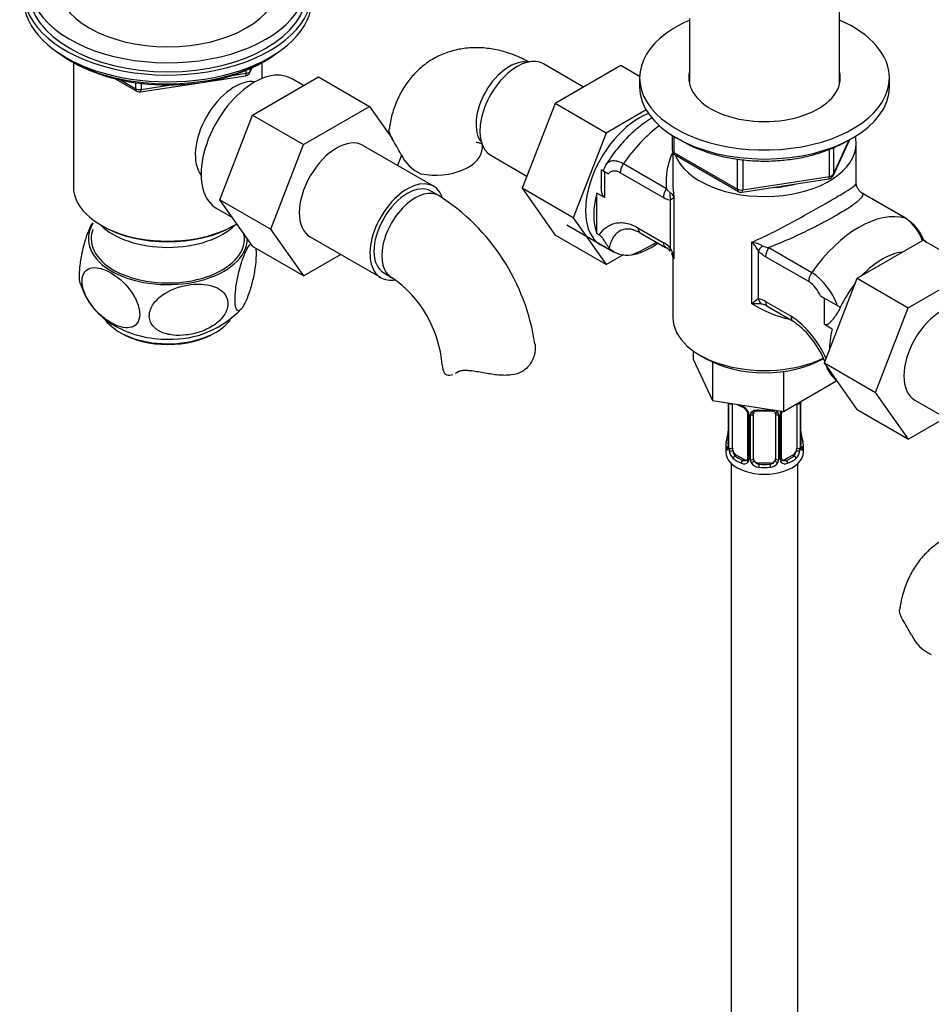
# Paper-space layout 'Layout1' of a CAD drawing. Units: millimetres. Extents: x 59 to 1595, y 58 to 1861.
# Drawn here: x 152 to 317, y 261 to 439 of the extents above; entities that cross this region are included whole.
import ezdxf

# ---------------------------------------------------------------- set-up
doc = ezdxf.new("R2010")
doc.units = ezdxf.units.MM
doc.layers.add('DV7_Défaut', color=7, linetype='Continuous')
doc.layers.add('Défaut', color=7, linetype='Continuous')

# ---------------------------------------------------------------- blocks, each defined once
blk = doc.blocks.new('SE6')
at = {"layer": 'DV7_Défaut', "color": 7, "linetype": 'Continuous'}
for p, q in [((300.06, 426.97), (300.06, 442.97)), ((273.06, 438.84), (273.06, 426.97)), ((161.4, 431.27), (162, 430.93)), ((196.16, 430.93), (196.76, 431.27)), ((162.07, 430.89), (162.07, 408.54)), ((193.22, 428.95), (193.22, 429.48)), ((193.87, 429.09), (194.26, 429.94)), ((193.92, 429.36), (194.18, 429.91)), ((193.92, 429.79), (193.92, 429.36)), ((196.09, 428.03), (196.09, 430.89)), ((253.98, 426.47), (246.76, 430.65)), ((260.69, 430.34), (248.82, 423.49)), ((264.06, 428.39), (260.69, 430.34)), ((169.59, 427.96), (173.5, 425.71)), ((170.57, 427.74), (173.29, 426.17)), ((174.15, 425.59), (193.11, 428.52)), ((190.69, 428.56), (193.22, 428.95)), ((194.34, 421.43), (206.21, 428.29)), ((203.54, 426.74), (201.38, 427.99)), ((206.21, 428.29), (215.4, 422.98)), ((264.06, 428.13), (264.06, 426.5)), ((309.06, 426.5), (309.06, 428.13)), ((173.29, 426.17), (173.29, 427.25)), ((174.26, 427.13), (174.26, 426.02)), ((174.26, 426.02), (179.61, 426.85)), ((203.53, 416.13), (215.4, 422.98)), ((215.4, 422.98), (219.48, 417.18)), ((248.82, 423.49), (242.9, 408.23)), ((258.01, 418.18), (248.82, 423.49)), ((265.23, 422.36), (258.01, 418.18)), ((188.47, 406.17), (194.34, 421.43)), ((194.34, 421.43), (203.53, 416.13)), ((258.01, 418.18), (252.09, 402.93)), ((269.94, 417.74), (269.94, 415.1)), ((270.24, 417.56), (270.24, 414.7)), ((298.9, 410.5), (301.92, 417.01)), ((298.95, 410.77), (301.83, 416.96)), ((197.66, 400.87), (203.53, 416.13)), ((226.96, 408.6), (214.23, 415.95)), ((298.25, 410.36), (298.25, 415.27)), ((298.95, 415.57), (298.95, 410.77)), ((303.06, 409.1), (303.06, 416.29)), ((221.19, 414.22), (220.47, 412.35)), ((237.26, 414.19), (243.76, 410.44)), ((270.06, 414.64), (270.06, 409.1)), ((270.24, 414.7), (281.67, 408.1)), ((270.44, 414.24), (281.87, 407.64)), ((281.67, 408.1), (281.67, 413.51)), ((282.63, 413.36), (282.63, 407.95)), ((257.16, 411.63), (257.74, 411.29)), ((257.16, 411.63), (257.16, 408.55)), ((261.14, 412.68), (268.9, 408.2)), ((257.74, 411.29), (258.47, 410.87)), ((257.74, 411.29), (257.74, 406.55)), ((268.33, 406.56), (260.57, 411.04)), ((282.53, 407.52), (298.14, 409.93)), ((282.63, 407.95), (298.25, 410.36)), ((242.9, 408.23), (248.82, 399.81)), ((252.09, 402.93), (242.9, 408.23)), ((188.47, 406.17), (197.66, 400.87)), ((194.37, 397.77), (188.47, 406.17)), ((227.88, 406.92), (226.46, 407.73)), ((256.33, 400.12), (256.33, 407.36)), ((257.74, 406.55), (256.33, 407.36)), ((269.65, 397.43), (269.65, 406.11)), ((270.21, 406.68), (270.21, 395.54)), ((311.97, 402.83), (304.21, 407.31)), ((312.13, 402.77), (304.37, 407.25)), ((187.88, 404.6), (190.72, 402.97)), ((252.09, 402.93), (258.01, 394.51)), ((167.05, 401.59), (167.4, 401.39)), ((190.75, 401.39), (191.11, 401.59)), ((203.56, 392.46), (197.66, 400.87)), ((250.96, 401.66), (259.46, 396.75)), ((263.75, 401.14), (268.33, 398.49)), ((204.73, 399.49), (217.46, 392.15)), ((258.01, 394.51), (248.82, 399.81)), ((256.33, 400.12), (256.8, 399.85)), ((264.17, 400.22), (268.75, 397.58)), ((194.37, 397.77), (203.56, 392.46)), ((284.3, 387.41), (284.3, 398.55)), ((287.32, 397.56), (295.08, 393.08)), ((303.24, 392.04), (315.1, 398.89)), ((315.1, 398.89), (324.3, 393.58)), ((210.24, 396.32), (203.56, 392.46)), ((258.01, 394.51), (261.18, 396.34)), ((269.89, 396.42), (270.05, 395.73)), ((270.06, 395.74), (270.06, 384.94)), ((285.44, 396.99), (285.44, 388.31)), ((294.51, 391.44), (286.75, 395.92)), ((217.96, 393.01), (219.38, 392.2)), ((297.36, 376.78), (303.24, 392.04)), ((303.24, 392.04), (312.43, 386.73)), ((312.43, 386.73), (324.3, 393.58)), ((296.61, 388.85), (297.34, 388.43)), ((297.34, 383.69), (297.34, 388.43)), ((297.34, 388.43), (300.17, 386.8)), ((286.75, 387.86), (291.33, 385.22)), ((287.17, 386.95), (291.74, 384.3)), ((300.2, 386.78), (300.17, 386.8)), ((300.17, 386.8), (300.17, 386.73)), ((306.55, 371.47), (312.43, 386.73)), ((298.76, 382.87), (297.34, 383.69)), ((273.73, 378.95), (273.73, 377.45)), ((274.89, 378.21), (276.02, 377.55)), ((273.73, 377.45), (277.17, 370.05)), ((277.17, 376.96), (277.17, 370.05)), ((297.36, 376.78), (306.55, 371.47)), ((303.27, 368.38), (297.36, 376.78)), ((231.13, 375.09), (231.59, 375.35)), ((289.99, 375.27), (289.99, 368.06)), ((289.99, 368.06), (299.38, 373.49)), ((299.38, 373.9), (299.38, 373.49)), ((312.46, 363.07), (306.55, 371.47)), ((277.17, 370.05), (289.99, 368.06)), ((280.01, 369.61), (280.01, 361.74)), ((280.04, 369.61), (280.04, 361.66)), ((280.15, 361.5), (280.15, 369.56)), ((280.76, 361.41), (280.76, 369.47)), ((292.36, 369.43), (292.36, 361.41)), ((292.97, 369.56), (292.97, 361.5)), ((293.08, 361.66), (293.08, 369.72)), ((293.11, 361.74), (293.11, 369.81)), ((313.63, 370.1), (326.36, 362.75)), ((283.5, 367.7), (283.5, 359.64)), ((283.74, 367.49), (283.74, 359.43)), ((284.02, 359.36), (284.02, 367.42)), ((284.56, 359.55), (284.56, 367.61)), ((288.56, 367.61), (288.56, 359.55)), ((289.1, 367.42), (289.1, 359.36)), ((289.37, 359.43), (289.37, 367.49)), ((289.61, 359.64), (289.61, 367.7)), ((303.27, 368.38), (312.46, 363.07)), ((319.13, 366.92), (312.46, 363.07)), ((279.56, 361.98), (279.56, 360.77)), ((293.56, 360.77), (293.56, 361.98)), ((281.47, 360.19), (281.24, 360.05)), ((282.88, 359.37), (281.47, 360.19)), ((291.65, 360.19), (290.23, 359.37)), ((291.65, 360.19), (291.88, 360.05)), ((280.56, 358.69), (280.56, 197.47)), ((282.88, 359.37), (282.65, 359.24)), ((285.56, 358.73), (285.56, 358.54)), ((287.56, 358.73), (285.56, 358.73)), ((287.56, 358.73), (287.56, 358.54)), ((290.23, 359.37), (290.46, 359.24)), ((292.56, 197.47), (292.56, 358.69))]:
    blk.add_line(p, q, dxfattribs=at)
for centre, radius, start, end in [((192.96, 429.51), 1, 278.794, 335.1039), ((174, 426.58), 1, 240, 278.794), ((183.98, 394.96), 41.87, 27.6163, 31.965), ((270.94, 415.1), 1, 180, 240), ((227.71, 417.51), 7.34, 205.3905, 245.5663), ((268.59, 406.94), 11.96, 152.5199, 157.9314), ((297.99, 410.92), 1, 278.794, 335.1039), ((271.32, 409.7), 2.85, 211.9323, 232.2478), ((305.86, 409.84), 3.01, 210.5582, 219.504), ((306.32, 410.33), 3.68, 220.847, 235.0057), ((207.4, 374.68), 38.19, 8.3006, 57.5811), ((269.9, 409.01), 2.91, 237.3633, 264.9112), ((268.84, 406.19), 1.46, 19.6109, 59.6039), ((282.37, 408.5), 1, 240, 278.794), ((307.09, 396.02), 8.38, 19.5286, 54.4091), ((308.12, 396.33), 7.54, 19.5885, 58.292), ((261.73, 400.65), 4.47, 225.2103, 281.5217), ((265.71, 393.93), 5.26, 41.6309, 60.1434), ((266.79, 394.5), 3.68, 40.8455, 55.0072), ((265.64, 395.19), 4.59, 4.3113, 29.1119), ((282.6, 390.93), 7.81, 62.9623, 77.4343), ((276.72, 391.8), 10.15, 30.7552, 41.6687), ((287.58, 400.83), 3.28, 244.0574, 265.4042), ((267.25, 394.99), 3.01, 10.4796, 30.4792), ((289.37, 400.49), 5.26, 221.6309, 240.1434), ((207.34, 374.71), 21.23, 4.5541, 55.4459), ((288.37, 383.19), 11.96, 19.0364, 55.8404), ((175.86, 394.96), 13.11, 197.1864, 241.2302), ((291.41, 386.78), 5.6, 21.7147, 56.3751), ((179.76, 398.16), 17.1, 267.732, 317.3114), ((288.68, 383.04), 6.19, 121.6146, 135.1167), ((284.94, 379.88), 7.56, 80.8114, 94.8928), ((285.18, 385.41), 2.91, 57.3633, 84.9112), ((284.91, 382.44), 5.06, 66.6573, 75.8206), ((286.28, 385.51), 1.69, 58.2028, 67.6485), ((281.18, 370.4), 17.96, 23.3042, 55.6053), ((178.79, 400.06), 18.99, 240.8911, 270.8854), ((282.07, 370.82), 16.58, 21.707, 53.4943), ((282.07, 370.82), 16.58, 16.384, 19.1437), ((302.84, 377.94), 5.4, 224.5902, 229.5115), ((285.03, 375.02), 6.63, 238.4476, 247.5032), ((281.44, 366.78), 2.5, 29.8198, 66.9998), ((281.79, 367.19), 1.84, 27.9923, 67.1592), ((291.86, 369.61), 1.1, 357.6841, 8.8007), ((296.63, 369.68), 3.55, 177.3665, 179.3454), ((282.58, 367.47), 1.16, 1.0203, 28.275), ((284.8, 367.44), 0.785, 144.9712, 180.8641), ((286.56, 379.99), 11.87, 264.9974, 275.0026), ((288.27, 367.69), 0.277, 347.5686, 41.4326), ((288.31, 367.44), 0.785, 359.1311, 35.0336), ((290.53, 367.47), 1.16, 151.7186, 178.9861), ((291.68, 366.78), 2.5, 147.2003, 150.18), ((290.27, 367.71), 0.656, 148.4636, 180.641), ((265.39, 366.79), 14.86, 343.6059, 349.2522), ((277.37, 364.51), 2.64, 348.9182, 0.0368), ((295.45, 364.48), 2.34, 179.3259, 190.8117), ((307.73, 366.79), 14.86, 190.7479, 196.394), ((279.01, 361.7), 0.997, 345.6688, 2.7019), ((294.05, 361.69), 0.943, 176.3992, 194.429), ((278.74, 361.62), 1.29, 343.3385, 1.8084), ((283.04, 361.53), 2.89, 180.5093, 191.9483), ((282.5, 361.28), 2.32, 188.7542, 226.8152), ((290.62, 361.28), 2.32, 313.1842, 351.2464), ((290.07, 361.53), 2.89, 348.0493, 359.4931), ((294.37, 361.62), 1.29, 178.1771, 196.676), ((282.86, 359.59), 0.972, 242.8666, 320.2121), ((282.93, 359.93), 0.746, 247.8303, 300.1241), ((282.96, 359.41), 0.779, 325.2937, 1.0277), ((285.11, 359.38), 1.1, 180.837, 209.4908), ((285.65, 359.7), 1.72, 210.2871, 265.0453), ((285.74, 359.74), 1.21, 206.8319, 261.5389), ((287.39, 359.73), 1.2, 278.249, 333.3802), ((287.47, 359.7), 1.72, 274.9548, 329.7127), ((288, 359.38), 1.1, 330.5042, 359.168), ((290.15, 359.41), 0.779, 178.9659, 214.7127), ((290.26, 359.59), 0.972, 219.7872, 297.134), ((289.88, 359.59), 0.265, 167.83, 221.7649), ((290.18, 359.92), 0.735, 240.2734, 292.8078), ((275.9, 308.41), 41.87, 27.6163, 31.965), ((319.63, 330.97), 7.34, 205.3905, 245.5663)]:
    blk.add_arc(centre, radius, start, end, dxfattribs=at)
for centre, major_axis, ratio, start_param, end_param in [((179.08, 445.28), (25, 0), 0.57735, 2.498092, 6.283185), ((179.08, 443.65), (-26, 0), 0.57735, 0, 3.554361), ((179.08, 445.28), (20, 0), 0.57735, 3.141593, 6.283185), ((179.08, 443.65), (25, 0), 0.57735, 3.141593, 6.283185), ((179.08, 442.42), (-26, 0), 0.57735, 0, 3.141593), ((286.56, 428.13), (22.5, 0), 0.57735, 2.214297, 6.283185), ((286.56, 428.13), (22.5, 0), 0.57735, 0, 0.927295), ((179.08, 441.48), (25, 0), 0.57735, 3.775682, 5.649096), ((179.08, 440.79), (24.15, 0), 0.57735, 3.926991, 5.497787), ((240.6, 423.24), (4.25, 7.36), 0.57735, 0.209502, 2.932091), ((242.01, 422.42), (4.75, 8.23), 0.57735, 0, 3.141593), ((194.63, 416.29), (6.75, 11.69), 0.57735, 0, 3.141593), ((192.96, 429.51), (1, 0), 0.57735, 4.974188, 6.021386), ((192.96, 429.51), (-0.907, 0.421), 0.788675, 3.141593, 3.492472), ((286.56, 428.13), (13.65, 0), 0.57735, 2.993207, 6.283185), ((286.56, 428.13), (13.65, 0), 0.57735, 0, 0.148386), ((191.1, 418.34), (5, 8.66), 0.57735, 0.230066, 2.911526), ((192.96, 429.51), (-0.153, 0.988), 0.211325, 3.141593, 4.080475), ((286.56, 426.5), (13.65, 0), 0.57735, -3.289979, -3.245384), ((286.56, 426.5), (13.65, 0), 0.57735, 0.103792, 0.148386), ((174, 426.58), (-1, 0), 0.57735, 0.785398, 1.832596), ((174, 426.58), (0.5, 0.866), 0.57735, 2.356194, 3.141593), ((174, 426.58), (-0.153, 0.988), 0.211325, 3.141593, 4.080475), ((286.56, 426.5), (22.5, 0), 0.57735, 3.141593, 6.283185), ((263.93, 409.76), (6.8, 11.78), 0.57735, 0.604439, 3.262935), ((269.59, 404.46), (10, 17.32), 0.57735, 0.92515, 1.425432), ((209.48, 407.72), (-4.75, -8.23), 0.57735, 3.141593, 6.283185), ((286.56, 416.29), (16.5, 0), 0.57735, 0, 0.134974), ((227.23, 415.52), (-8.5, 0), 0.57735, 1.265743, 3.133223), ((270.94, 415.1), (1, 0), 0.57735, 3.141593, 3.926991), ((286.56, 416.29), (16.5, 0), 0.57735, 3.359562, 6.283185), ((270.94, 415.1), (0.5, 0.866), 0.57735, 2.356194, 3.141593), ((261.99, 411.86), (1, 1.73), 0.57735, 1.425432, 2.356194), ((222.21, 400.37), (-4.75, -8.23), 0.57735, 2.713408, 6.283185), ((297.99, 410.92), (-0.153, 0.988), 0.211325, 3.141593, 4.080475), ((297.99, 410.92), (1, 0), 0.57735, 4.974188, 6.021386), ((297.99, 410.92), (-0.907, 0.421), 0.788675, 3.141593, 3.492472), ((179.08, 408.54), (17.01, 0), 0.57735, 3.141593, 5.532305), ((222.21, 400.37), (-4.25, -7.36), 0.57735, 3.141593, 6.283185), ((269.75, 407.37), (1, 1.73), 0.57735, 1.425432, 2.356194), ((282.37, 408.5), (-1, 0), 0.57735, 0.785398, 1.832596), ((282.37, 408.5), (0.5, 0.866), 0.57735, 2.356194, 3.141593), ((282.37, 408.5), (-0.153, 0.988), 0.211325, 3.141593, 4.080475), ((286.56, 416.29), (-13.8, 0), 0.57735, 1.682042, 1.98315), ((223.63, 399.56), (-4.25, -7.36), 0.57735, 3.137832, 6.283185), ((265.34, 408.95), (-6.75, -11.69), 0.57735, 5.162891, 5.832683), ((271.06, 406.93), (0.04, 2), 0.771298, 1.318823, 2.005234), ((303.37, 405.52), (-1, -1.73), 0.57735, 3.141593, 3.286957), ((303.53, 384.86), (10, 17.32), 0.57735, 0.145365, 1.425432), ((311.13, 401.04), (-1, -1.73), 0.57735, 3.141593, 3.286957), ((179.08, 399.15), (14.31, 0), 0.57735, 2.803686, 6.283185), ((179.08, 399.15), (-13.8, 0), 0.57735, 6.074291, 6.283185), ((179.08, 405.68), (-14, 0), 0.57735, 0.519801, 2.621792), ((179.08, 408.13), (-16.51, 0), 0.57735, 0.785398, 2.356194), ((265.17, 401.96), (1, 1.73), 0.57735, 2.356194, 3.141593), ((179.08, 399.15), (-13.8, 0), 0.57735, 0, 3.250284), ((179.08, 399.15), (14.31, 0), 0.57735, 0, 0.002923), ((266.05, 422.01), (-14.75, -25.55), 0.57735, 0.620221, 0.834524), ((266.05, 408.54), (-6.75, -11.69), 0.57735, 0.417878, 0.923318), ((269.75, 399.31), (1, 1.73), 0.57735, 2.356194, 3.141593), ((269.75, 399.31), (1, 1.73), 0.57735, 3.141593, 3.286957), ((271.06, 398.24), (1.5, 1.32), 0.267892, 2.499024, 3.185435), ((286.85, 397.81), (-1.5, -1.32), 0.267892, 4.954206, 5.640617), ((288.17, 396.74), (1, 1.73), 0.57735, 1.425432, 2.356194), ((313.96, 396.39), (-1.41, -2.45), 0.57735, 2.887512, 3.141593), ((307.77, 384.45), (-6.75, -11.69), 0.57735, 3.539674, 4.314307), ((222.21, 400.37), (-4.75, -8.23), 0.57735, 0, 0.453291), ((223.63, 399.56), (-4.25, -7.36), 0.57735, 0, 0.001684), ((295.93, 392.26), (1, 1.73), 0.57735, 1.425432, 2.356194), ((307.77, 384.45), (-6.75, -11.69), 0.57735, 4.466727, 4.843712), ((286.85, 389.13), (-0.04, -2), 0.771298, 5.146827, 5.833238), ((288.17, 388.68), (1, 1.73), 0.57735, 2.356194, 3.141593), ((318.38, 378.33), (-4.75, -8.23), 0.57735, 3.141593, 6.283185), ((286.56, 384.94), (16.5, 0), 0.57735, 3.141593, 5.408749), ((292.74, 386.03), (1, 1.73), 0.57735, 2.356194, 3.141593), ((179.08, 387.31), (12.25, 0), 0.57735, 3.52925, 5.867708), ((292.74, 386.03), (1, 1.73), 0.57735, 3.141593, 3.286957), ((179.08, 386.9), (-11.75, 0), 0.57735, 0.764342, 2.377251), ((307.77, 384.45), (-6.75, -11.69), 0.57735, 5.162891, 5.49006), ((237, 376.4), (8.5, 0), 0.57735, 3.148159, 3.446646), ((286.56, 383.63), (14.9, 0), 0.57735, 3.926991, 5.497787), ((280.51, 369.66), (0.4, 0), 0.57735, 3.555344, 5.371005), ((281.47, 369.07), (-0.5, 0.866), 0.57735, 0.762097, 0.785398), ((286.56, 372.33), (-7, 0), 0.57735, 0.841883, 0.937499), ((282.65, 369.26), (0.156, 0.368), 0.483207, 2.29088, 3.141106), ((282.65, 369.26), (0.156, 0.368), 0.483207, 3.141106, 3.170879), ((292.6, 369.66), (-0.4, 0), 0.57735, 1.057195, 2.727841), ((292.71, 369.81), (-0.4, 0), 0.57735, 2.769946, 3.149061), ((283.77, 368.23), (0.359, 0.176), 0.358003, 3.125461, 4.05706), ((283.9, 367.7), (0.4, 0), 0.57735, 3.141363, 4.298637), ((284.16, 367.64), (0.4, 0), 0.57735, 4.340743, 6.156403), ((284.3, 368.1), (-0.332, 0.222), 0.641506, 1.587428, 3.144078), ((285.56, 367.61), (-1, 0), 0.816497, 6.156631, 6.283185), ((286.56, 372.33), (-7, 0), 0.57735, 1.418695, 1.722897), ((285.56, 368.57), (0.035, 0.398), 0.123712, 2.191761, 3.141504), ((287.56, 368.57), (-0.035, 0.398), 0.123712, 3.141657, 4.091425), ((288.82, 368.1), (0.332, 0.222), 0.641506, 3.148337, 4.695758), ((288.95, 367.64), (-0.4, 0), 0.57735, 0.126783, 1.942443), ((289.21, 367.7), (-0.4, 0), 0.57735, 1.984548, 3.146309), ((289.34, 368.23), (-0.359, 0.176), 0.358003, 2.226125, 3.167374), ((280.36, 363.94), (0.395, -0.063), 0.166114, 3.187692, 3.653865), ((292.76, 363.94), (-0.395, -0.063), 0.166114, 2.62932, 3.429422), ((286.56, 361.98), (7, 0), 0.57735, 2.989492, 3.293694), ((280.03, 362.56), (0.387, -0.103), 0.80707, 1.846723, 3.352676), ((286.56, 362.31), (6.6, 0), 0.57735, 3.017713, 3.265472), ((280.41, 361.74), (0.4, 0), 0.57735, 3.141593, 3.513239), ((292.71, 361.74), (-0.4, 0), 0.57735, 2.769946, 3.141593), ((293.08, 362.56), (-0.387, -0.103), 0.80707, 2.93051, 4.436462), ((286.56, 362.31), (-6.6, 0), 0.57735, 3.017713, 3.265472), ((292.71, 361.74), (-0.4, 0), 0.57735, 3.141593, 3.162131), ((286.56, 361.98), (-7, 0), 0.57735, 2.989492, 3.293694), ((286.56, 360.77), (-7, 0), 0.57735, 0, 3.141593), ((280.03, 361.41), (-0.387, -0.103), 0.80707, 4.501306, 6.072102), ((280.36, 361.33), (0.381, -0.123), 0.86268, 3.138369, 3.728142), ((280.51, 361.59), (-0.4, 0), 0.57735, 0.413752, 2.229412), ((280.57, 361.02), (-0.392, -0.078), 0.178244, 0.357599, 2.242775), ((281.47, 361), (-0.5, 0.866), 0.57735, 0.785398, 1.231911), ((281.47, 361), (0.5, -0.866), 0.57735, 4.373504, 5.497787), ((281.24, 359.73), (-0.247, -0.314), 0.658162, 4.015526, 5.586322), ((286.56, 362.31), (-6.6, 0), 0.57735, 0.633297, 0.937499), ((286.56, 362.31), (6.6, 0), 0.57735, 5.345686, 5.649888), ((291.65, 361), (0.5, 0.866), 0.57735, 3.926991, 5.051274), ((291.88, 359.73), (0.247, -0.314), 0.658162, 0.696863, 2.267659), ((291.65, 361), (0.5, 0.866), 0.57735, 5.051274, 5.497787), ((292.54, 361.02), (0.392, -0.078), 0.178244, 4.04041, 5.925586), ((292.6, 361.59), (0.4, 0), 0.57735, 4.053773, 5.869434), ((293.08, 361.41), (0.387, -0.103), 0.80707, 0.211083, 1.781879), ((292.76, 361.33), (-0.381, -0.123), 0.86268, 2.555043, 3.150875), ((286.56, 361.98), (-7, 0), 0.57735, 0.633297, 0.937499), ((282.65, 358.91), (-0.156, -0.368), 0.483207, 3.861676, 5.432473), ((282.88, 360.19), (-0.5, 0.866), 0.57735, 2.356194, 3.141593), ((283.77, 359.18), (0.333, -0.222), 0.670791, 3.12363, 4.652076), ((283.9, 359.64), (0.4, 0), 0.57735, 3.141593, 4.298637), ((284.16, 359.58), (-0.4, 0), 0.57735, 1.19915, 3.01481), ((284.3, 359.05), (-0.355, -0.185), 0.387288, 0.98259, 2.867767), ((285.56, 359.55), (1, 0), 0.816497, 3.141593, 3.588106), ((285.56, 359.55), (1, 0), 0.816497, 3.588106, 4.712389), ((285.56, 358.22), (-0.035, -0.398), 0.123712, 3.762557, 5.333353), ((286.56, 362.31), (-6.6, 0), 0.57735, 1.418695, 1.722897), ((287.56, 359.55), (1, 0), 0.816497, 4.712389, 5.836672), ((287.56, 358.22), (0.035, -0.398), 0.123712, 0.949832, 2.520628), ((287.56, 359.55), (1, 0), 0.816497, 5.836672, 6.283185), ((288.82, 359.05), (0.355, -0.185), 0.387288, 3.415419, 5.300595), ((288.95, 359.58), (0.4, 0), 0.57735, 3.268375, 5.084035), ((289.21, 359.64), (-0.4, 0), 0.57735, 1.984548, 3.141593), ((289.34, 359.18), (-0.333, -0.222), 0.670791, 1.631109, 3.167945), ((290.23, 360.19), (0.5, 0.866), 0.57735, 3.162537, 3.926991), ((290.46, 358.91), (0.156, -0.368), 0.483207, 0.850713, 2.421509), ((286.56, 361.98), (7, 0), 0.57735, 5.345686, 5.649888), ((286.56, 361.98), (7, 0), 0.57735, 4.560288, 4.86449)]:
    blk.add_ellipse(centre, major_axis=major_axis, ratio=ratio, start_param=start_param, end_param=end_param, dxfattribs=at)
for points, knots in [([(244.22, 430.94), (243.88, 431.12), (242.65, 431.77), (240.39, 432.68), (237.64, 433.36), (235.02, 433.62), (232.48, 433.48), (229.98, 432.95), (227.59, 432), (225.38, 430.62), (223.47, 428.92), (221.87, 426.93), (220.59, 424.69), (219.65, 422.23), (219.11, 420.22), (219.01, 419.14), (218.99, 418.92)], [0, 0, 0, 0, 0.032885, 0.126331, 0.20788, 0.286294, 0.362054, 0.435953, 0.515409, 0.592708, 0.668774, 0.744562, 0.821311, 0.900169, 0.982027, 1, 1, 1, 1]), ([(266.38, 420.96), (265.88, 420.66), (264.63, 419.84), (262.7, 418.27), (260.7, 416.21), (259.08, 414.19), (258.31, 412.96), (257.99, 412.44)], [0, 0, 0, 0, 0.15368, 0.391386, 0.629667, 0.867004, 1, 1, 1, 1]), ([(219.5, 417.13), (219.22, 417.61), (219.05, 418.02), (218.94, 418.57), (218.94, 418.75), (218.96, 418.92), (218.96, 418.93), (218.96, 418.93)], [0, 0, 0, 0, 0.655151, 0.655151, 0.982727, 0.982727, 1, 1, 1, 1]), ([(270.73, 417.39), (271.17, 417.1), (272.33, 416.38), (274.42, 415.36), (277.05, 414.43), (279.87, 413.74), (282.84, 413.29), (285.88, 413.1), (288.93, 413.17), (291.94, 413.51), (294.84, 414.09), (297.54, 414.92), (299.7, 415.83), (300.77, 416.41), (301.2, 416.65)], [0, 0, 0, 0, 0.057393, 0.147095, 0.236777, 0.326352, 0.415822, 0.505225, 0.594609, 0.684023, 0.77351, 0.863126, 0.952923, 1, 1, 1, 1]), ([(234.61, 416.56), (234.61, 416.56), (234.63, 416.56), (234.83, 416.54), (235.32, 416.38), (235.67, 416.22), (235.74, 416.19)], [0, 0, 0, 0, 0.097881, 0.493783, 0.900508, 1, 1, 1, 1]), ([(235.73, 415.52), (235.73, 415.74), (235.74, 415.96), (235.75, 416.16), (235.75, 416.19)], [0, 0, 0, 0, 0.877645, 1, 1, 1, 1]), ([(257.97, 412.46), (258.05, 412.6), (258.15, 412.72), (258.38, 412.93), (258.52, 413.02), (258.82, 413.15), (259, 413.2), (259.36, 413.24), (259.56, 413.23), (259.98, 413.16), (260.2, 413.1), (260.66, 412.93), (260.9, 412.82), (261.14, 412.68)], [0, 0, 0, 0, 0.153565, 0.153565, 0.322852, 0.322852, 0.492139, 0.492139, 0.661426, 0.661426, 0.830713, 0.830713, 1, 1, 1, 1]), ([(268.9, 408.2), (268.85, 409.24), (268.89, 410.27), (269.1, 411.78), (269.2, 412.28), (269.46, 413.26), (269.61, 413.73), (269.86, 414.33), (269.92, 414.47), (269.99, 414.62)], [0, 0, 0, 0, 0.462742, 0.462742, 0.694113, 0.694113, 0.925484, 0.925484, 1, 1, 1, 1]), ([(260.57, 411.04), (260.36, 411.16), (260.15, 411.25), (259.85, 411.32), (259.75, 411.34), (259.56, 411.36), (259.46, 411.35), (259.19, 411.33), (259.03, 411.27), (258.72, 411.11), (258.59, 411.01), (258.47, 410.87)], [0, 0, 0, 0, 0.25, 0.25, 0.375, 0.375, 0.5, 0.5, 0.75, 0.75, 1, 1, 1, 1]), ([(257.74, 406.55), (257.67, 406.59), (257.6, 406.66), (257.49, 406.81), (257.44, 406.9), (257.32, 407.19), (257.27, 407.39), (257.2, 407.8), (257.18, 408.01), (257.16, 408.33), (257.16, 408.44), (257.16, 408.55)], [0, 0, 0, 0, 0.141174, 0.141174, 0.282349, 0.282349, 0.564698, 0.564698, 0.847046, 0.847046, 1, 1, 1, 1]), ([(284.3, 398.55), (285.46, 399.04), (286.63, 399.6), (289.01, 400.79), (290.23, 401.43), (292.64, 402.73), (293.85, 403.4), (296.15, 404.7), (297.24, 405.32), (299.19, 406.44), (300.03, 406.94), (301.41, 407.77), (301.94, 408.1), (302.83, 408.72), (303.06, 408.94), (303.06, 409.1)], [0, 0, 0, 0, 0.135878, 0.135878, 0.271755, 0.271755, 0.407633, 0.407633, 0.54351, 0.54351, 0.679388, 0.679388, 0.815266, 0.815266, 1, 1, 1, 1]), ([(270.21, 406.68), (270.2, 406.63), (270.18, 406.59), (270.12, 406.49), (270.08, 406.44), (269.94, 406.3), (269.82, 406.2), (269.65, 406.11)], [0, 0, 0, 0, 0.25, 0.25, 0.5, 0.5, 1, 1, 1, 1]), ([(304.21, 407.31), (304.27, 407.14), (304.23, 406.94), (304.01, 406.58), (303.91, 406.45), (303.66, 406.18), (303.5, 406.03), (303.13, 405.71), (302.92, 405.54), (302.42, 405.18), (302.14, 404.98), (301.22, 404.37), (300.49, 403.93), (299.44, 403.32), (299.22, 403.2), (298.78, 402.95), (298.55, 402.82), (297.85, 402.44), (297.37, 402.18), (296.63, 401.79), (296.38, 401.66), (295.86, 401.39), (295.6, 401.26), (294.82, 400.87), (294.29, 400.61), (293.22, 400.1), (292.69, 399.84), (291.6, 399.34), (291.06, 399.1), (289.44, 398.4), (288.38, 397.96), (287.32, 397.56)], [0, 0, 0, 0, 0.125, 0.125, 0.1875, 0.1875, 0.25, 0.25, 0.3125, 0.3125, 0.375, 0.375, 0.5, 0.5, 0.53125, 0.53125, 0.5625, 0.5625, 0.625, 0.625, 0.65625, 0.65625, 0.6875, 0.6875, 0.75, 0.75, 0.8125, 0.8125, 0.875, 0.875, 1, 1, 1, 1]), ([(163.33, 391.04), (163.32, 391.07), (163.31, 391.11), (163.2, 391.53), (163.16, 392.13), (163.2, 393.6), (163.29, 394.46), (163.55, 396.13), (163.72, 396.95), (164.29, 399.2), (164.74, 400.44), (165.31, 401.6), (165.45, 401.84), (165.58, 402.04)], [0, 0, 0, 0, 0.014486, 0.014486, 0.189949, 0.189949, 0.365413, 0.365413, 0.540876, 0.540876, 0.891803, 0.891803, 1, 1, 1, 1]), ([(256.8, 399.85), (257.15, 400.39), (257.56, 400.84), (258.28, 401.37), (258.54, 401.53), (259.08, 401.78), (259.37, 401.88), (259.96, 402.01), (260.27, 402.05), (260.75, 402.06), (260.92, 402.05), (261.26, 402.02), (261.43, 402), (262.3, 401.84), (263.01, 401.57), (263.75, 401.14)], [0, 0, 0, 0, 0.25, 0.25, 0.375, 0.375, 0.5, 0.5, 0.625, 0.625, 0.6875, 0.6875, 0.75, 0.75, 1, 1, 1, 1]), ([(263.01, 400.73), (262.89, 400.77), (262.77, 400.79), (262.48, 400.85), (262.31, 400.87), (261.99, 400.89), (261.83, 400.89), (261.52, 400.87), (261.37, 400.85), (260.95, 400.75), (260.69, 400.65), (260.21, 400.37), (259.99, 400.2), (259.59, 399.8), (259.42, 399.58), (259.1, 399.07), (258.97, 398.79), (258.74, 398.17), (258.65, 397.84), (258.58, 397.48)], [0, 0, 0, 0, 0.049065, 0.049065, 0.122214, 0.122214, 0.195362, 0.195362, 0.268511, 0.268511, 0.414809, 0.414809, 0.561107, 0.561107, 0.707405, 0.707405, 0.853702, 0.853702, 1, 1, 1, 1]), ([(258.58, 397.48), (258.47, 397.61), (258.36, 397.75), (258.13, 398.08), (258.02, 398.26), (257.84, 398.56), (257.77, 398.67), (257.64, 398.89), (257.57, 399.01), (257.44, 399.19), (257.4, 399.26), (257.3, 399.39), (257.25, 399.46), (257.13, 399.59), (257.07, 399.65), (256.93, 399.76), (256.86, 399.81), (256.8, 399.85)], [0, 0, 0, 0, 0.25, 0.25, 0.5, 0.5, 0.625, 0.625, 0.75, 0.75, 0.8125, 0.8125, 0.875, 0.875, 0.9375, 0.9375, 1, 1, 1, 1]), ([(193.19, 388.04), (192.97, 387.54), (192.75, 387.12), (192.33, 386.49), (192.12, 386.28), (191.74, 386.13), (191.57, 386.2), (191.3, 386.75), (191.21, 387.22), (191.17, 388.49), (191.21, 389.3), (191.42, 390.97), (191.57, 391.82), (192.1, 394.2), (192.54, 395.53), (193.34, 397.36), (193.71, 397.98), (194.05, 398.25)], [0, 0, 0, 0, 0.103312, 0.103312, 0.206624, 0.206624, 0.309936, 0.309936, 0.413248, 0.413248, 0.51656, 0.51656, 0.619872, 0.619872, 0.826496, 0.826496, 1, 1, 1, 1]), ([(194.9, 397.54), (194.94, 397.31), (194.97, 397.04), (195, 396.07), (194.95, 395.27), (194.75, 393.6), (194.6, 392.74), (194.25, 391.16), (194.04, 390.43), (193.63, 389.12), (193.41, 388.54), (193.19, 388.04)], [0, 0, 0, 0, 0.110033, 0.110033, 0.332525, 0.332525, 0.555016, 0.555016, 0.777508, 0.777508, 1, 1, 1, 1]), ([(168.82, 384.04), (169.43, 383.7), (170.02, 383.44), (171.17, 383.12), (171.73, 383.07), (172.74, 383.23), (173.18, 383.46), (173.83, 384.26), (174.01, 384.84), (174.01, 386.22), (173.83, 387.02), (173.19, 388.56), (172.74, 389.3), (171.23, 391.3), (170.02, 392.32), (168.23, 393.36), (167.63, 393.62), (166.49, 393.94), (165.92, 394), (164.92, 393.83), (164.47, 393.61), (163.83, 392.81), (163.64, 392.23), (163.64, 390.85), (163.82, 390.06), (164.46, 388.5), (164.91, 387.76), (165.91, 386.43), (166.47, 385.84), (167.63, 384.82), (168.22, 384.39), (168.82, 384.04)], [0, 0, 0, 0, 0.0625, 0.0625, 0.125, 0.125, 0.1875, 0.1875, 0.25, 0.25, 0.3125, 0.3125, 0.375, 0.375, 0.5, 0.5, 0.5625, 0.5625, 0.625, 0.625, 0.6875, 0.6875, 0.75, 0.75, 0.8125, 0.8125, 0.875, 0.875, 0.9375, 0.9375, 1, 1, 1, 1]), ([(182.43, 381.82), (183.25, 381.92), (184.06, 382.1), (185.65, 382.64), (186.43, 382.99), (187.85, 383.89), (188.49, 384.43), (189.49, 385.7), (189.81, 386.41), (189.98, 387.8), (189.81, 388.49), (189.06, 389.61), (188.49, 390.04), (186.51, 390.97), (184.87, 391.1), (181.62, 390.71), (179.95, 390.19), (177.82, 388.84), (177.17, 388.29), (176.18, 387.04), (175.85, 386.34), (175.68, 384.92), (175.85, 384.24), (176.6, 383.13), (177.18, 382.68), (178.49, 382.07), (179.24, 381.88), (180.8, 381.71), (181.61, 381.72), (182.43, 381.82)], [0, 0, 0, 0, 0.0625, 0.0625, 0.125, 0.125, 0.1875, 0.1875, 0.25, 0.25, 0.3125, 0.3125, 0.375, 0.375, 0.5, 0.5, 0.625, 0.625, 0.6875, 0.6875, 0.75, 0.75, 0.8125, 0.8125, 0.875, 0.875, 0.9375, 0.9375, 1, 1, 1, 1]), ([(300.17, 386.73), (299.99, 386.36), (299.79, 386), (299.38, 385.33), (299.16, 385.01), (298.81, 384.57), (298.7, 384.43), (298.46, 384.17), (298.34, 384.05), (298.08, 383.83), (297.95, 383.73), (297.73, 383.65), (297.65, 383.63), (297.5, 383.62), (297.42, 383.64), (297.34, 383.69)], [0, 0, 0, 0, 0.25, 0.25, 0.5, 0.5, 0.625, 0.625, 0.75, 0.75, 0.875, 0.875, 0.9375, 0.9375, 1, 1, 1, 1]), ([(245.23, 380.21), (245.24, 380.19), (245.24, 380.16), (245.28, 379.85), (245.28, 379.56), (245.24, 378.95), (245.2, 378.65), (245.05, 378.04), (244.95, 377.73), (244.69, 377.15), (244.54, 376.87), (244.17, 376.33), (243.96, 376.08), (243.47, 375.63), (243.2, 375.43), (242.32, 374.92), (241.66, 374.72), (240.58, 374.57), (240.2, 374.55), (239.45, 374.55), (239.06, 374.57), (238.27, 374.64), (237.87, 374.69), (237.07, 374.81), (236.67, 374.87), (235.85, 375.01), (235.44, 375.08), (234.64, 375.23), (234.24, 375.3), (233.85, 375.36)], [0, 0, 0, 0, 0.0063099, 0.0063099, 0.0772878, 0.0772878, 0.1482656, 0.1482656, 0.2192435, 0.2192435, 0.2902213, 0.2902213, 0.3611992, 0.3611992, 0.4321771, 0.4321771, 0.5741328, 0.5741328, 0.6451107, 0.6451107, 0.7160885, 0.7160885, 0.7870664, 0.7870664, 0.8580443, 0.8580443, 0.9290221, 0.9290221, 1, 1, 1, 1]), ([(297.95, 375.93), (297.95, 375.92), (297.94, 375.91), (297.93, 375.86), (297.93, 375.82), (297.94, 375.7), (297.97, 375.61), (298.04, 375.42), (298.08, 375.33), (298.23, 375.05), (298.36, 374.86), (298.65, 374.49), (298.81, 374.32), (298.99, 374.14)], [0, 0, 0, 0, 0.03492, 0.03492, 0.109157, 0.109157, 0.257631, 0.257631, 0.406105, 0.406105, 0.703052, 0.703052, 1, 1, 1, 1]), ([(228.89, 374.92), (229.01, 374.8), (229.16, 374.71), (229.49, 374.59), (229.68, 374.57), (230.05, 374.6), (230.22, 374.64), (230.4, 374.7)], [0, 0, 0, 0, 0.350171, 0.350171, 0.7003421, 0.7003421, 1, 1, 1, 1]), ([(231.13, 375.09), (231.28, 375.19), (231.45, 375.27), (231.84, 375.4), (232.06, 375.44), (232.52, 375.48), (232.77, 375.48), (233.3, 375.44), (233.57, 375.41), (233.85, 375.36)], [0, 0, 0, 0, 0.25, 0.25, 0.5, 0.5, 0.75, 0.75, 1, 1, 1, 1]), ([(283.41, 368.05), (283.43, 368.01), (283.49, 367.89), (283.51, 367.76), (283.5, 367.7), (283.5, 367.7)], [0, 0, 0, 0, 0.327524, 0.993551, 1, 1, 1, 1]), ([(284.16, 367.89), (284.22, 367.97), (284.3, 368.05), (284.49, 368.17), (284.6, 368.22), (284.83, 368.3), (284.96, 368.32), (285.22, 368.35), (285.36, 368.35), (285.5, 368.34)], [0, 0, 0, 0, 0.25, 0.25, 0.5, 0.5, 0.75, 0.75, 1, 1, 1, 1]), ([(284.63, 367.88), (284.65, 367.9), (284.69, 367.97), (284.86, 368.08), (285.17, 368.18), (285.39, 368.17), (285.52, 368.17)], [0, 0, 0, 0, 0.111102, 0.41647, 0.703457, 1, 1, 1, 1]), ([(287.59, 368.16), (287.65, 368.17), (287.81, 368.18), (288.1, 368.14), (288.35, 368.03), (288.47, 367.92), (288.5, 367.86), (288.5, 367.85)], [0, 0, 0, 0, 0.118724, 0.396268, 0.67473, 0.955286, 1, 1, 1, 1]), ([(287.62, 368.34), (287.76, 368.35), (287.89, 368.35), (288.16, 368.32), (288.28, 368.3), (288.52, 368.22), (288.63, 368.17), (288.81, 368.05), (288.89, 367.97), (288.96, 367.89)], [0, 0, 0, 0, 0.25, 0.25, 0.5, 0.5, 0.75, 0.75, 1, 1, 1, 1]), ([(279.98, 361.25), (279.96, 361.18), (279.93, 361.14), (279.87, 361.09), (279.84, 361.08), (279.77, 361.1), (279.74, 361.13), (279.69, 361.23), (279.66, 361.29), (279.64, 361.37)], [0, 0, 0, 0, 0.25, 0.25, 0.5, 0.5, 0.75, 0.75, 1, 1, 1, 1]), ([(279.98, 361.46), (279.98, 361.45), (279.97, 361.43), (279.97, 361.43), (279.97, 361.43)], [0, 0, 0, 0, 0.546701, 1, 1, 1, 1]), ([(280.83, 361.02), (280.84, 360.92), (280.86, 360.83), (280.91, 360.64), (280.94, 360.55), (281.04, 360.29), (281.13, 360.15), (281.24, 360.05)], [0, 0, 0, 0, 0.25, 0.25, 0.5, 0.5, 1, 1, 1, 1]), ([(291.88, 360.05), (291.93, 360.1), (291.98, 360.16), (292.07, 360.3), (292.11, 360.38), (292.21, 360.63), (292.26, 360.83), (292.29, 361.02)], [0, 0, 0, 0, 0.25, 0.25, 0.5, 0.5, 1, 1, 1, 1]), ([(293.48, 361.37), (293.46, 361.29), (293.43, 361.23), (293.37, 361.13), (293.34, 361.1), (293.28, 361.08), (293.25, 361.09), (293.18, 361.14), (293.16, 361.18), (293.13, 361.25)], [0, 0, 0, 0, 0.25, 0.25, 0.5, 0.5, 0.75, 0.75, 1, 1, 1, 1]), ([(293.15, 361.43), (293.15, 361.43), (293.14, 361.43), (293.14, 361.45), (293.14, 361.45)], [0, 0, 0, 0, 0.591865, 1, 1, 1, 1]), ([(336.14, 344.39), (335.8, 344.58), (334.57, 345.22), (332.31, 346.13), (329.56, 346.81), (326.94, 347.07), (324.4, 346.94), (321.9, 346.4), (319.51, 345.45), (317.3, 344.07), (315.39, 342.37), (313.8, 340.38), (312.51, 338.14), (311.57, 335.68), (311.04, 333.67), (310.93, 332.59), (310.91, 332.37)], [0, 0, 0, 0, 0.032885, 0.126331, 0.20788, 0.286294, 0.362054, 0.435953, 0.515409, 0.592708, 0.668774, 0.744562, 0.821311, 0.900169, 0.982027, 1, 1, 1, 1]), ([(311.42, 330.58), (311.14, 331.06), (310.97, 331.47), (310.87, 332.02), (310.86, 332.2), (310.88, 332.37), (310.88, 332.38), (310.88, 332.39)], [0, 0, 0, 0, 0.655151, 0.655151, 0.982727, 0.982727, 1, 1, 1, 1])]:
    blk.add_open_spline(points, degree=3, knots=knots, dxfattribs=at)
for points, degree in [([(270.05, 409.1), (270.06, 408.3), (270.11, 407.49), (270.21, 406.68)], 3), ([(303.31, 408.31), (303.1, 408.63), (303.03, 408.89), (303.1, 409.1)], 3), ([(263.01, 400.71), (263.12, 400.73), (263.51, 400.56), (264.17, 400.22)], 3), ([(269.83, 396.52), (269.87, 396.48), (269.89, 396.45), (269.89, 396.42)], 3), ([(270.21, 395.54), (270.11, 395.59), (270.06, 395.65), (270.06, 395.73)], 3), ([(291.13, 384.61), (288.82, 385.08), (286.53, 386.1), (284.3, 387.41)], 3), ([(300.17, 386.73), (300.18, 386.76), (300.2, 386.78)], 2), ([(230.87, 374.92), (230.96, 374.97), (231.05, 375.03), (231.13, 375.09)], 3), ([(284.58, 367.71), (284.58, 367.8), (284.6, 367.86), (284.64, 367.88)], 3), ([(283.44, 359.4), (283.42, 359.36), (283.38, 359.32), (283.3, 359.3)], 3), ([(283.5, 359.64), (283.49, 359.5), (283.47, 359.42), (283.43, 359.41)], 3), ([(289.82, 359.29), (289.76, 359.29), (289.72, 359.34), (289.69, 359.41)], 3)]:
    blk.add_open_spline(points, degree=degree, dxfattribs=at)

psp = doc.layouts.get("Layout1")

# ---------------------------------------------------------------- block references
at = {"layer": 'Défaut'}
psp.add_blockref('SE6', (0, 0), dxfattribs=at)

doc.saveas('drawing.dxf')
